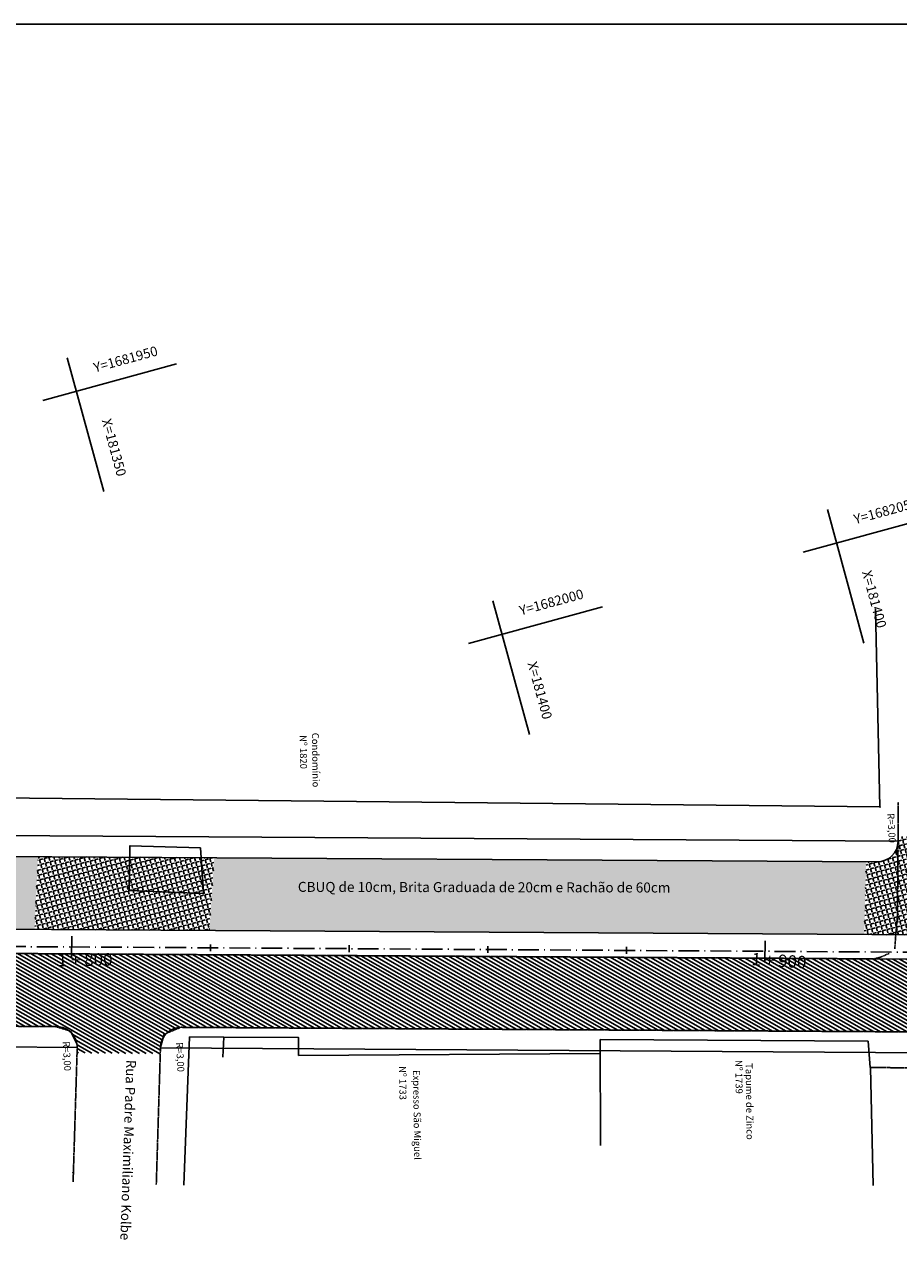
# Model space of a CAD drawing. Extents: x 9233 to 15118, y -6463 to -3985.
# Drawn here: x 13004 to 13256, y -4340 to -3989 of the extents above; entities that cross this region are included whole.
import ezdxf
from ezdxf.enums import TextEntityAlignment as Align

# ---------------------------------------------------------------- set-up
doc = ezdxf.new("R2010")
doc.units = 0
for name, pattern in [('ACAD_ISO02W100', [15, 12, -3]), ('ACAD_ISO10W100', [18.5, 12, -3, 0.5, -3]), ('CONTINUO', [0]), ('DASHED2', [0.375, 0.25, -0.125]), ('TRACO-PONTO', [4.7, 4, -0.35, 0, -0.35])]:
    doc.linetypes.add(name, pattern=pattern)
doc.layers.get('0').update_dxf_attribs({"linetype": 'CONTINUOUS'})
for name, color, linetype in [('_CERCA', 253, 'CONTINUO'), ('_MEIO-FIO', 7, 'DASHED2'), ('A_EIXOPROJ', 12, 'ACAD_ISO10W100'), ('A_MFIOPRJ', 10, 'CONTINUOUS'), ('A_PLANODIRETOR', 7, 'CONTINUOUS'), ('CANTO_DE_PREDIO', 252, 'CONTINUO'), ('CBQU', 37, 'CONTINUOUS'), ('D-SELO-LING', 41, 'CONTINUOUS'), ('ESTAQUEAMENTO', 7, 'CONTINUOUS'), ('MALHA', 7, 'CONTINUOUS'), ('MEIO-FIO', 7, 'DASHED2'), ('RECAPEAMENTO', 252, 'CONTINUOUS'), ('RN', 7, 'CONTINUO'), ('TEXTOPAV', 3, 'CONTINUOUS')]:
    doc.layers.add(name, color=color, linetype=linetype)
doc.styles.add('SIMPLEX', font='simplex', dxfattribs={"height": 0.2})
pattern_1 = [(330.273441, (8746.3231, 8938.2836), (0.47230786, 0.82715267), [])]
pattern_2 = [(285.273441, (8746.323, 8938.2836), (1.34765745, 0.36800599), [1.016, -0.381]), (15.273441, (8746.323, 8938.2836), (-0.36800599, 1.34765745), [1.016, -0.381])]

# ---------------------------------------------------------------- blocks, each defined once
blk = doc.blocks.new('SIMB_PONTO')
at = {"color": 0}
blk.add_point((0, 0), dxfattribs=at)
for tag in ['COTA', 'PONTO', 'DESC']:
    blk.add_attdef(tag, (0, 0), '', height=1)

msp = doc.modelspace()

# ---------------------------------------------------------------- hatches: boundary and pattern name
at = {"layer": 'CBQU'}
h = msp.add_hatch(dxfattribs=at)
h.set_pattern_fill('ANGLE', color=256, scale=0.2, angle=-74.7266, style=0)
h.set_pattern_definition(pattern_2)
h.paths.add_polyline_path([(13246.24, -4251.78), (13255.38, -4251.84), (13255.86, -4246.38), (13256.02, -4224.85, -0.413924), (13249.98, -4230.8), (13246.86, -4230.79)])
h.paths.add_polyline_path([(13271.04, -4223.62), (13256.03, -4223.48), (13255.86, -4246.38), (13255.38, -4251.84), (13271.38, -4251.94), (13270.88, -4250.56), (13270.84, -4247.58)])
h.paths.add_polyline_path([(13270.84, -4247.58), (13270.88, -4250.56), (13271.38, -4251.94), (13278.23, -4251.98), (13278.43, -4230.98), (13276.99, -4230.97, -0.414214), (13271.03, -4224.94), (13271.03, -4224.94)])
h = msp.add_hatch(dxfattribs=at)
h.set_pattern_fill('ANGLE', color=256, scale=0.2, angle=-74.7266, style=0)
h.set_pattern_definition(pattern_2)
h.paths.add_polyline_path([(12651.06, -4227.06), (12651.14, -4248.06), (13006.97, -4250.29), (13007.95, -4229.29)])
h = msp.add_hatch(dxfattribs=at)
h.set_pattern_fill('ANGLE', color=256, scale=0.2, angle=-74.7266, style=0)
h.set_pattern_definition(pattern_2)
h.paths.add_polyline_path([(13007.95, -4229.29), (13006.97, -4250.29), (13057.4, -4250.6), (13058.8, -4229.61)])
h = msp.add_hatch(dxfattribs=at)
h.set_pattern_fill('ANGLE', color=256, scale=0.2, angle=-74.7266, style=0)
h.set_pattern_definition(pattern_2)
h.paths.add_polyline_path([(13246.24, -4251.78), (13246.86, -4230.79), (13058.8, -4229.61), (13057.4, -4250.6)])
at = {"layer": 'RECAPEAMENTO'}
h = msp.add_hatch(dxfattribs=at)
h.set_pattern_fill('ANSI31,_I', color=256, scale=0.3, angle=-74.7266, style=2)
h.set_pattern_definition(pattern_1)
h.paths.add_polyline_path([(13005.67, -4278.28), (13006.65, -4257.28), (12651.16, -4255.06), (12651.25, -4276.06)])
h = msp.add_hatch(dxfattribs=at)
h.set_pattern_fill('ANSI31,_I', color=256, scale=0.3, angle=-74.7266, style=2)
h.set_pattern_definition(pattern_1)
h.paths.add_polyline_path([(13043.23, -4286.17), (13043.29, -4284.25), (13043.29, -4284.24, -0.111782), (13044.01, -4281.69), (13044.33, -4280.55), (13045.13, -4280.22, -0.190139), (13049.2, -4278.55), (13049.21, -4278.55), (13055.54, -4278.59), (13056.93, -4257.6), (13006.65, -4257.28), (13005.67, -4278.28), (13013.31, -4278.33, -0.156944), (13016.8, -4279.47), (13017.29, -4279.62), (13017.54, -4280.11, -0.152227), (13019.18, -4283.28), (13019.3, -4283.51), (13019.22, -4285.93)])
h = msp.add_hatch(dxfattribs=at)
h.set_pattern_fill('ANSI31,_I', color=256, scale=0.3, angle=-74.7266, style=2)
h.set_pattern_definition(pattern_1)
h.paths.add_polyline_path([(13245.41, -4279.78), (13246.03, -4258.78), (13056.93, -4257.6), (13055.54, -4278.59)])
h = msp.add_hatch(dxfattribs=at)
h.set_pattern_fill('ANSI31,_I', color=256, scale=0.3, angle=-74.7266, style=2)
h.set_pattern_definition(pattern_1)
h.paths.add_polyline_path([(13277.96, -4279.98), (13278.16, -4258.98), (13246.03, -4258.78), (13245.41, -4279.78)])

# ---------------------------------------------------------------- linework, layer by layer
at = {"layer": '_CERCA', "ltscale": 0.1005}
for p, q in [((13250.8, -4214.94, -3.22), (13249.57, -4157.83, -8.08)), ((12898.48, -4211.26, -2.38), (13250.8, -4214.94, -3.22)), ((13051.64, -4281.34, -19.49), (13050.07, -4324.14, -19.49)), ((13061.53, -4281.39, -13.01), (13051.64, -4281.34, -7.91))]:
    msp.add_line(p, q, dxfattribs=at)
at = {"layer": '_MEIO-FIO', "ltscale": 0.015}
for p, q in [((13255.86, -4246.38, -6.94), (13256.1, -4213.54, -6.94)), ((13255.32, -4252.49, -6.94), (13255.86, -4246.38, -6.94)), ((12558.34, -4254.48, -6.94), (13248.74, -4258.8, -6.94)), ((13255.09, -4255.89, -6.94), (13255.32, -4252.49, -6.94)), ((13250.99, -4258.31, -6.94), (13253.44, -4257.22, -6.94)), ((13248.75, -4258.84, -6.94), (13250.99, -4258.31, -6.94))]:
    msp.add_line(p, q, dxfattribs=at)
for points, elevation in [([(13012.84, -4278.33), (12645.13, -4276.02)], -14.5), ([(13012.9, -4278.32), (13017.29, -4279.62)], -19.49), ([(13044.33, -4280.55), (13049.21, -4278.55)], -6.94), ([(13049.21, -4278.55), (13390.88, -4280.69)], -6.94), ([(13019.3, -4283.51), (13018.09, -4323.16)], -19.49), ([(13043.29, -4284.25), (13042.08, -4323.89)], -19.49)]:
    msp.add_lwpolyline(points, dxfattribs=dict(at, elevation=elevation))
at = {"layer": 'A_EIXOPROJ', "ltscale": 0.5}
msp.add_line((14216.15, -4262.85), (10640, -4240.48), dxfattribs=at)
at = {"layer": 'A_MFIOPRJ', "linetype": 'CONTINUOUS'}
for p, q in [((13249.98, -4230.8, -6.94), (12560.93, -4226.5, -6.94)), ((13369.81, -4252.55, -6.94), (11776.14, -4242.59, -6.94)), ((13369.77, -4259.55, -6.94), (11776.1, -4249.59, -6.94)), ((13013.31, -4278.33, -6.94), (12649.34, -4276.05, -6.94)), ((13386.87, -4280.66, -6.94), (13049.32, -4278.55, -6.94))]:
    msp.add_line(p, q, dxfattribs=at)
for centre, start, end in [((13250.02, -4224.81, -6.94), 269.6416, 359.585), ((13013.27, -4284.33), 358.2492, 89.6416), ((13049.28, -4284.55), 89.6416, 178.2492)]:
    msp.add_arc(centre, 6, start, end, dxfattribs=at)
at = {"layer": 'A_PLANODIRETOR', "linetype": 'CONTINUOUS'}
for p, q in [((13256.02, -4224.84, -6.94), (12554.97, -4220.46, -6.94)), ((13019.27, -4284.36, -6.94), (12643.18, -4282.01, -6.94)), ((13392.83, -4286.7, -6.94), (13043.28, -4284.51, -6.94))]:
    msp.add_line(p, q, dxfattribs=at)
at = {"layer": 'CANTO_DE_PREDIO', "linetype": 'CONTINUO'}
for p, q in [((13061.25, -4287.13, -13.01), (13061.53, -4281.39, -13.01)), ((13061.53, -4281.39, -13.01), (13083.08, -4281.5, -7.96)), ((13170.14, -4286.12, -7.13), (13083.12, -4286.7, -7.03))]:
    msp.add_line(p, q, dxfattribs=at)
at = {"layer": 'CANTO_DE_PREDIO', "linetype": 'ACAD_ISO02W100'}
msp.add_line((13273.54, -4290.51, -7.48), (13248.01, -4290.1, -7.21), dxfattribs=at).dxf.unprotected_set("ltscale", 0)
at = {"layer": 'CANTO_DE_PREDIO', "linetype": 'CONTINUO'}
for points in [[(13034.49, -4226.18, -1.79), (13034.3, -4239.08, -1.91)], [(13034.49, -4226.18, -1.79), (13054.79, -4226.71, -8.08)], [(13054.79, -4226.71, -8.08), (13055.68, -4239.97, -1.91)], [(13034.3, -4239.08, -1.91), (13055.68, -4239.97, -1.91)], [(13083.12, -4286.7, -7.03), (13083.08, -4281.5, -7.96)], [(13170.13, -4282.06, -6.19), (13170.18, -4312.66, -13.31)], [(13170.13, -4282.06, -8.1), (13247.36, -4282.56, -8.23)], [(13247.36, -4282.56, -8.23), (13248.01, -4290.1, -7.21)], [(13248.06, -4290.1, -13.01), (13248.88, -4324.19, -13.01)]]:
    msp.add_polyline3d(points, dxfattribs=at)
at = {"layer": 'D-SELO-LING'}
msp.add_line((13682.14, -3989.09), (12777.63, -3989.09), dxfattribs=at)
at = {"layer": 'ESTAQUEAMENTO', "ltscale": 0.5}
for p, q in [((13017.69, -4252.28), (13017.62, -4258.39)), ((13217.69, -4253.55), (13217.61, -4259.66))]:
    msp.add_line(p, q, dxfattribs=at)
at = {"layer": 'ESTAQUEAMENTO', "linetype": 'CONTINUOUS'}
for p, q in [((13057.68, -4254.6), (13057.67, -4256.6)), ((13097.68, -4254.85), (13097.67, -4256.85)), ((13137.68, -4255.1), (13137.67, -4257.1)), ((13177.68, -4255.35), (13177.67, -4257.35))]:
    msp.add_line(p, q, dxfattribs=at)
at = {"layer": 'MALHA', "color": 0, "linetype": 'CONTINUO'}
for p, q in [((13026.91, -4123.94), (13016.37, -4085.35)), ((13009.36, -4097.63), (13047.94, -4087.09)), ((13228.63, -4141.41), (13267.22, -4130.88)), ((13246.18, -4167.72), (13235.65, -4129.13)), ((13149.72, -4194.06), (13139.18, -4155.47)), ((13132.17, -4167.76), (13170.75, -4157.22))]:
    msp.add_line(p, q, dxfattribs=at)
at = {"layer": 'MEIO-FIO', "linetype": 'TRACO-PONTO'}
for points, elevation in [([(13017.29, -4279.62), (13019.3, -4283.51)], -19.49), ([(13043.29, -4284.25), (13044.33, -4280.55)], -6.94)]:
    msp.add_lwpolyline(points, dxfattribs=dict(at, elevation=elevation))

# ---------------------------------------------------------------- block references
at = {"layer": '_MEIO-FIO', "color": 3, "xscale": 2, "yscale": 2, "zscale": 2, "rotation": 285.2734406857376}
for p in [(13256.07, -4242.02, -0.85), (13255.53, -4248.14, -0.86), (13255.3, -4251.53, -1.26), (13018.03, -4320.49, -2.27), (13018.03, -4320.49, -2.27)]:
    msp.add_blockref('SIMB_PONTO', p, dxfattribs=at)
at = {"layer": 'CANTO_DE_PREDIO', "linetype": 'CONTINUO', "xscale": 2, "yscale": 2, "zscale": 2}
for p, rotation in [((13250.8, -4214.94, -3.22), 354.9256128812594), ((13034.49, -4226.18, -1.79), 354.9256128812594), ((13034.3, -4239.08, -1.91), 354.9256128812594), ((13055.68, -4239.97, -1.91), 354.9256128812594), ((13083.08, -4281.5, -7.96), 354.9256128812594), ((13170.12, -4282.24, -2.2), 285.2734406857376), ((13170.12, -4282.24, -2.2), 285.2734406857376)]:
    msp.add_blockref('SIMB_PONTO', p, dxfattribs=dict(at, rotation=rotation))

# ---------------------------------------------------------------- texts
at = {"layer": 'A_MFIOPRJ', "linetype": 'CONTINUOUS', "style": 'SIMPLEX'}
for p in [(13253.17, -4221.1), (13015.31, -4286.91), (13047.99, -4287.19)]:
    msp.add_text('R=3,00', height=2, rotation=272.8889, dxfattribs=at).set_placement(p, align=Align.CENTER)
at = {"layer": 'CANTO_DE_PREDIO', "linetype": 'CONTINUO', "style": 'SIMPLEX'}
for s, p in [('Nº 1820', (13083.51, -4199.11)), ('Condomínio', (13087.07, -4201.43)), ('Nº 1739', (13209.14, -4292.87)), ('Tapume de Zinco', (13212.2, -4299.96)), ('Nº 1733', (13112.17, -4294.63)), ('Expresso São Miguel', (13116.3, -4303.84))]:
    msp.add_text(s, height=2, rotation=270.7876, dxfattribs=at).set_placement(p, align=Align.CENTER)
at = {"layer": 'ESTAQUEAMENTO', "ltscale": 0.5, "style": 'SIMPLEX'}
for s, rotation, p in [('1 + 800', 0.9927, (13021.58, -4260.84)), ('1 + 900', 356.4855, (13221.59, -4261.11))]:
    msp.add_text(s, height=3.6, rotation=rotation, dxfattribs=at).set_placement(p, align=Align.CENTER)
at = {"layer": 'RN', "ltscale": 0.5, "style": 'SIMPLEX'}
for s, p in [('Y=1681950', (13042.75, -4084.57)), ('Y=1682050', (13262.03, -4128.36)), ('Y=1682000', (13165.57, -4154.7))]:
    msp.add_text(s, height=2.8, rotation=15.2734, dxfattribs=at).set_placement(p, align=Align.RIGHT)
for s, rotation, p in [('X=181350', 285.2734, (13028.55, -4111.57)), ('X=181400', 285.2734, (13247.83, -4155.36)), ('X=181400', 285.2734, (13151.36, -4181.7)), ('Rua Padre Maximiliano Kolbe', 268.0845, (13032.58, -4313.92))]:
    msp.add_text(s, height=2.8, rotation=rotation, dxfattribs=at).set_placement(p, align=Align.CENTER)
at = {"layer": 'TEXTOPAV', "ltscale": 0.5, "style": 'SIMPLEX'}
msp.add_text('CBUQ de 10cm, Brita Graduada de 20cm e Rachão de 60cm', height=2.88, rotation=359.894, dxfattribs=at).set_placement((13136.64, -4239.55), align=Align.CENTER)

doc.saveas('drawing.dxf')
